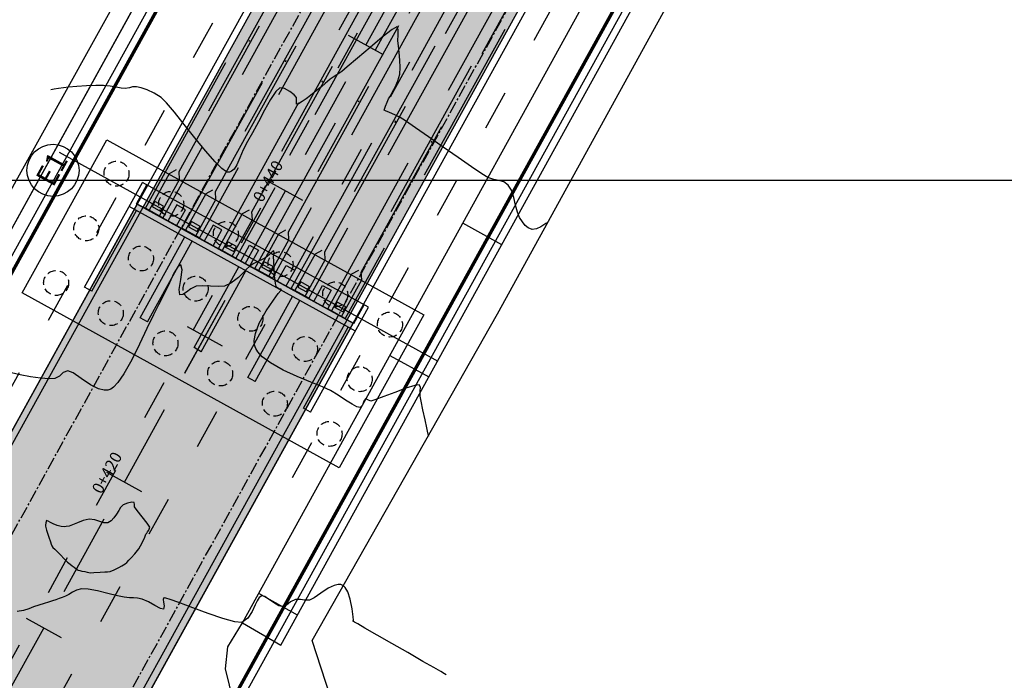
# Model space of a CAD drawing. Units: metres. Extents: x 257096 to 538771, y 8661449 to 17330537.
# Drawn here: x 269012 to 269071, y 8664770 to 8664810 of the extents above; entities that cross this region are included whole.
import ezdxf
from ezdxf.enums import TextEntityAlignment as Align

# ---------------------------------------------------------------- set-up
doc = ezdxf.new("R2010")
doc.units = ezdxf.units.M
for name, pattern in [('ACAD_ISO03W100', [30, 12, -18]), ('CENTER', [2, 1.25, -0.25, 0.25, -0.25]), ('CENTER2', [1.125, 0.75, -0.125, 0.125, -0.125]), ('DASHDOT', [25.4, 12.7, -6.35, 0, -6.35]), ('DASHED', [0.75, 0.5, -0.25])]:
    doc.linetypes.add(name, pattern=pattern)
for name, color, linetype in [('0 CASCO BD', 252, 'Continuous'), ('04_ALI', 7, 'Continuous'), ('05_PERF', 7, 'Continuous'), ('A-ACOTADOS', 252, 'Continuous'), ('A-ESTRIBOS', 3, 'Continuous'), ('BARANDA SOLIDAS', 22, 'Continuous'), ('Borde de pista proy', 184, 'Continuous'), ('C-ROAD-STAN-MAJR', 11, 'Continuous'), ('C-ROAD-STAN-MINR', 11, 'Continuous'), ('Cuadricula Coordenadas', 5, 'Continuous'), ('G-ACOTADO', 40, 'Continuous'), ('G-EJES', 6, 'CENTER'), ('G-TEXTOS-TITULOS', 4, 'Continuous'), ('PLAN - SEÑAL INFORMATIVA', 92, 'Continuous'), ('PROGRESIVAS DE ZAPTAS', 2, 'Continuous'), ('Señalizacion', 252, 'Continuous'), ('TOp_Limite Propiedad', 252, 'Continuous'), ('TOP_Veredas', 252, 'Continuous'), ('VEREDA', 1, 'Continuous')]:
    doc.layers.add(name, color=color, linetype=linetype)
for name, color, linetype, true_color in [('02_TIN Mn', 7, 'Continuous', 0x757500), ('BARANDA SOMBRA', 7, 'Continuous', 0x8c8c8c), ('MANZANA', 7, 'Continuous', 0xb3b3b3), ('PISTA', 7, 'Continuous', 0x85d4e0), ('SOMBRA NUBE', 7, 'Continuous', 0xb3b3b3), ('SOMBRA RAMPA', 7, 'Continuous', 0xb1a791)]:
    doc.layers.add(name, color=color, linetype=linetype, true_color=true_color)
doc.styles.add('500-TITULO', font='txt', dxfattribs={"height": 2})
doc.styles.add('DATOS-02', font='romand.shx')

# ---------------------------------------------------------------- blocks, each defined once
blk = doc.blocks.new('VIA_VIADUCTO')
at = {"layer": 'SOMBRA NUBE', "linetype": 'CENTER2', "lineweight": -3, "flags": 128}
for points in [[(-807.055, -3678.769), (-337.156, -2827.623, 0.050524), (-306.203, -2755.116), (-303.46, -2747.445), (-300.875, -2739.709), (-300.844, -2739.612), (-299.785, -2736.452), (-298.675, -2733.312, -0.075235), (-272.899, -2679.165), (-271.162, -2676.323), (-269.376, -2673.509), (-260.602, -2659.984), (114.519, -2142.946), (115.941, -2140.987), (117.363, -2139.024), (118.785, -2137.059), (120.206, -2135.089), (121.626, -2133.114), (123.042, -2131.134), (124.456, -2129.148), (125.864, -2127.156), (127.268, -2125.156), (128.665, -2123.149), (130.055, -2121.133), (131.437, -2119.109), (132.81, -2117.075), (134.173, -2115.031), (135.525, -2112.976), (136.865, -2110.91), (138.193, -2108.833), (139.506, -2106.744), (140.805, -2104.642), (142.088, -2102.527), (143.353, -2100.399), (144.601, -2098.257), (145.83, -2096.1), (147.038, -2093.929), (148.225, -2091.744), (149.39, -2089.543), (150.531, -2087.326), (151.647, -2085.094), (152.737, -2082.846), (153.8, -2080.582), (154.835, -2078.302, 0.076165), (169.746, -2023.845), (170.018, -2021.356), (170.256, -2018.866), (170.464, -2016.377), (170.64, -2013.887), (170.788, -2011.399), (170.907, -2008.911), (170.999, -2006.426), (171.065, -2003.942), (171.107, -2001.461), (171.124, -1998.982), (171.12, -1996.506), (171.093, -1994.032), (171.047, -1991.562), (170.981, -1989.095), (170.897, -1986.631), (170.796, -1984.171), (170.679, -1981.714), (170.548, -1979.261), (170.403, -1976.811), (170.245, -1974.365), (170.076, -1971.922), (169.896, -1969.483), (169.707, -1967.048), (169.51, -1964.615), (169.306, -1962.187), (169.095, -1959.761), (168.88, -1957.339), (168.661, -1954.92), (168.438, -1952.504), (168.214, -1950.09), (167.989, -1947.68), (106.804, -1292.31), (106.111, -1281.126), (105.97, -1278.756), (105.839, -1276.386, -0.011582), (104.138, -1248.965), (103.976, -1246.597), (103.824, -1244.228), (103.129, -1233.044), (92.923, -901.412, 0.032079), (85.558, -824.03), (48.908, -595.531), (47.48, -584.417), (47.183, -582.061), (46.895, -579.705, -0.023006), (41.176, -525.456), (40.967, -523.091), (40.768, -520.726), (39.829, -509.259), (13.782, 0.704)], [(-816.509, -3673.549), (-352.7, -2833.434), (-347.039, -2822.166), (-345.852, -2819.778), (-344.681, -2817.382, 0.053911), (-314.203, -2741.666), (-313.387, -2739.127), (-312.589, -2736.582), (-312.559, -2736.484), (-310.584, -2730.4), (-308.429, -2724.385, -0.076809), (-278.798, -2666.673), (105.778, -2136.604), (106.144, -2136.099), (106.511, -2135.594), (106.877, -2135.089), (107.243, -2134.584), (107.609, -2134.08), (107.975, -2133.575), (108.34, -2133.07), (108.706, -2132.566), (109.071, -2132.061), (109.436, -2131.556), (109.801, -2131.052), (110.166, -2130.547), (110.53, -2130.042), (110.894, -2129.538), (111.258, -2129.033), (111.622, -2128.528), (111.985, -2128.023), (112.348, -2127.518), (112.711, -2127.013), (113.073, -2126.508), (113.435, -2126.003), (113.796, -2125.498), (114.157, -2124.992), (114.518, -2124.487), (114.878, -2123.981), (115.238, -2123.475), (115.598, -2122.969), (115.956, -2122.463), (116.315, -2121.956), (116.673, -2121.45), (117.03, -2120.943), (122.826, -2111.671), (128.359, -2102.306), (128.928, -2101.404), (129.493, -2100.501), (130.055, -2099.596), (130.614, -2098.689), (131.168, -2097.781), (131.72, -2096.871), (132.267, -2095.959), (132.811, -2095.045), (133.351, -2094.13), (133.886, -2093.213), (134.418, -2092.294), (134.945, -2091.373), (135.469, -2090.451), (135.987, -2089.526), (136.502, -2088.6), (137.012, -2087.671), (137.517, -2086.741), (138.018, -2085.808), (138.514, -2084.874), (139.004, -2083.937), (139.49, -2082.999), (139.971, -2082.058), (140.447, -2081.116), (140.918, -2080.171), (141.383, -2079.224), (141.843, -2078.275), (142.297, -2077.324), (142.745, -2076.37), (143.188, -2075.415), (143.626, -2074.457), (144.057, -2073.497, 0.076165), (158.025, -2022.489), (158.143, -2021.443), (158.254, -2020.396), (158.36, -2019.348), (158.459, -2018.3), (158.553, -2017.25), (158.641, -2016.199), (158.723, -2015.147), (158.8, -2014.094), (158.871, -2013.041), (158.936, -2011.986), (158.996, -2010.931), (159.051, -2009.875), (159.1, -2008.818), (159.144, -2007.761), (159.183, -2006.703), (159.218, -2005.644), (159.247, -2004.585), (159.272, -2003.525), (159.291, -2002.464), (159.307, -2001.403), (159.317, -2000.342), (159.323, -1999.28), (159.325, -1998.217), (159.323, -1997.154), (159.316, -1996.091), (159.306, -1995.027), (159.291, -1993.963), (159.272, -1992.898), (159.25, -1991.833), (159.224, -1990.767), (159.194, -1989.701), (159.204, -1978.824), (158.94, -1967.893), (158.891, -1967.275), (158.841, -1966.656), (158.79, -1966.038), (158.739, -1965.42), (158.688, -1964.801), (158.636, -1964.182), (158.584, -1963.564), (158.531, -1962.945), (158.478, -1962.326), (158.424, -1961.707), (158.37, -1961.088), (158.316, -1960.469), (158.261, -1959.849), (158.206, -1959.23), (158.151, -1958.611), (158.095, -1957.991), (158.039, -1957.371), (157.983, -1956.751), (157.926, -1956.132), (157.87, -1955.512), (157.813, -1954.891), (157.756, -1954.271), (157.698, -1953.651), (157.641, -1953.03), (157.583, -1952.41), (157.526, -1951.789), (157.468, -1951.168), (157.41, -1950.548), (157.352, -1949.927), (157.294, -1949.305), (157.236, -1948.684), (95.01, -1282.162, -0.015583), (92.679, -1244.571), (82.473, -912.939), (81.779, -901.755), (81.626, -899.378), (81.463, -897.002, 0.028076), (75.135, -830.524), (74.845, -828.16), (74.546, -825.797), (73.073, -814.386), (36.47, -586.182, -0.027008), (29.63, -521.295), (2.996, 0.153)]]:
    blk.add_lwpolyline(points, format="xyb", dxfattribs=at)
at = {"layer": 'SOMBRA NUBE'}
for points in [[(-596.287, -3298.239), (-336.63, -2827.913, 0.050516), (-305.634, -2755.307), (-302.893, -2747.641), (-300.305, -2739.897), (-300.274, -2739.8), (-299.217, -2736.647), (-298.104, -2733.499, -0.07527), (-272.394, -2679.489), (-270.653, -2676.641), (-268.871, -2673.833), (-260.107, -2660.324), (115.005, -2143.299, 0.000696)], [(-595.937, -3298.432), (-336.28, -2828.106, 0.050511), (-305.254, -2755.434), (-302.515, -2747.772), (-299.925, -2740.022), (-299.894, -2739.925), (-298.839, -2736.777), (-297.724, -2733.624, -0.075293), (-272.058, -2679.706), (-270.313, -2676.852), (-268.535, -2674.049), (-259.777, -2660.55), (115.329, -2143.533, 0.000696)]]:
    blk.add_lwpolyline(points, format="xyb", dxfattribs=at)
at = {"layer": 'SOMBRA NUBE', "flags": 128}
for points in [[(23.479, -2244.818), (11.046, -2262.066), (-281.226, -2664.912, 0.076769), (-311.265, -2723.406), (-313.423, -2729.431), (-315.419, -2735.578), (-315.454, -2735.69), (-316.247, -2738.219), (-317.076, -2740.799, -0.053983), (-347.353, -2816.017), (-348.542, -2818.452), (-349.723, -2820.825), (-355.355, -2832.035), (-608.893, -3291.279)], [(-608.543, -3291.472), (-355.001, -2832.221), (-349.365, -2821.004), (-348.184, -2818.628), (-346.996, -2816.199, 0.053973), (-316.693, -2740.915), (-315.865, -2738.34), (-315.072, -2735.809), (-315.038, -2735.699), (-313.045, -2729.56), (-310.887, -2723.537, -0.076774), (-280.902, -2665.146), (11.367, -2262.305), (24.091, -2244.768)]]:
    blk.add_lwpolyline(points, format="xyb", dxfattribs=at)
for points in [[(-608.893, -3291.279), (-819.136, -3672.099)], [(-818.786, -3672.293), (-608.543, -3291.472)], [(-806.529, -3679.059), (-596.287, -3298.239)], [(-806.179, -3679.252), (-595.937, -3298.432)]]:
    blk.add_lwpolyline(points, dxfattribs=at)
blk = doc.blocks.new('*U40')
at = {"layer": 'SOMBRA NUBE', "linetype": 'DASHED', "ltscale": 20}
for p, q in [((0.075, -1.75), (0.075, -0.55)), ((0.076, -4.25), (0.075, -3.05)), ((0.076, -6.75), (0.076, -5.55)), ((0.076, -9.25), (0.076, -8.05)), ((0.077, -11.75), (0.076, -10.55)), ((0.077, -14.25), (0.077, -13.05))]:
    blk.add_line(p, q, dxfattribs=at)
at = {"layer": 'SOMBRA NUBE', "linetype": 'DASHED', "lineweight": -3, "ltscale": 20}
for p, q in [((49.896, -1.743), (49.896, -0.543)), ((49.896, -4.243), (49.896, -3.043)), ((49.897, -6.743), (49.896, -5.543)), ((49.897, -9.243), (49.897, -8.043)), ((49.897, -11.743), (49.897, -10.543)), ((49.898, -14.243), (49.897, -13.043))]:
    blk.add_line(p, q, dxfattribs=at)
at = {"layer": 'SOMBRA NUBE', "linetype": 'DASHDOT', "lineweight": -3, "ltscale": 2}
for p, q in [((50.01, -1.143), (-0.161, -1.15)), ((50.01, -3.643), (-0.16, -3.65)), ((50.011, -6.143), (-0.16, -6.15)), ((50.011, -8.643), (-0.16, -8.65)), ((50.012, -11.143), (-0.159, -11.15)), ((50.012, -13.643), (-0.159, -13.65))]:
    blk.add_line(p, q, dxfattribs=at)
at = {"layer": 'SOMBRA NUBE', "linetype": 'DASHED', "lineweight": -3, "ltscale": 20}
for points in [[(0.075, -0.55), (49.896, -0.543)], [(49.896, -0.793), (47.396, -0.794), (46.996, -1.044), (2.975, -1.05), (2.575, -0.8), (0.075, -0.8)], [(0.075, -1.5), (2.575, -1.5), (2.975, -1.25), (46.996, -1.244), (47.396, -1.494), (49.887, -1.493)], [(49.896, -1.743), (0.075, -1.75)], [(0.075, -3.05), (49.896, -3.043)], [(49.896, -3.293), (47.396, -3.294), (46.996, -3.544), (2.975, -3.55), (2.575, -3.3), (0.075, -3.3)], [(0.076, -4), (2.576, -4), (2.976, -3.75), (46.996, -3.744), (47.396, -3.994), (49.887, -3.993)], [(49.896, -4.243), (0.076, -4.25)], [(0.076, -5.55), (49.896, -5.543)], [(49.896, -5.793), (47.396, -5.794), (46.996, -6.044), (2.976, -6.05), (2.576, -5.8), (0.076, -5.8)], [(0.076, -6.5), (2.576, -6.5), (2.976, -6.25), (46.996, -6.244), (47.396, -6.494), (49.888, -6.493)], [(49.897, -6.743), (0.076, -6.75)], [(0.076, -8.05), (49.897, -8.043)], [(49.897, -8.293), (47.397, -8.294), (46.997, -8.544), (2.976, -8.55), (2.576, -8.3), (0.076, -8.3)], [(0.076, -9), (2.576, -9), (2.976, -8.75), (46.997, -8.744), (47.397, -8.994), (49.888, -8.993)], [(49.897, -9.243), (0.076, -9.25)], [(0.076, -10.55), (49.897, -10.543)], [(49.897, -10.793), (47.397, -10.794), (46.997, -11.044), (2.976, -11.05), (2.576, -10.8), (0.076, -10.8)], [(0.077, -11.5), (2.577, -11.5), (2.977, -11.25), (46.997, -11.244), (47.397, -11.494), (49.888, -11.493)], [(49.897, -11.743), (0.077, -11.75)], [(0.077, -13.05), (49.897, -13.043)], [(49.897, -13.293), (47.397, -13.294), (46.997, -13.544), (2.977, -13.55), (2.577, -13.3), (0.077, -13.3)], [(0.077, -14), (2.577, -14), (2.977, -13.75), (46.997, -13.744), (47.397, -13.994), (49.889, -13.993)], [(49.898, -14.243), (0.077, -14.25)]]:
    blk.add_lwpolyline(points, dxfattribs=at)
at = {"layer": 'SOMBRA NUBE', "lineweight": -3}
for points in [[(0.7, -1.45), (0.7, -0.85), (0.35, -0.85), (0.35, -1.45)], [(49.621, -1.443), (49.621, -0.843), (49.271, -0.843), (49.271, -1.443)], [(0.701, -3.95), (0.7, -3.35), (0.35, -3.35), (0.351, -3.95)], [(49.621, -3.943), (49.621, -3.343), (49.271, -3.343), (49.271, -3.943)], [(0.701, -6.45), (0.701, -5.85), (0.351, -5.85), (0.351, -6.45)], [(49.621, -6.443), (49.621, -5.843), (49.271, -5.843), (49.271, -6.443)], [(0.701, -8.95), (0.701, -8.35), (0.351, -8.35), (0.351, -8.95)], [(49.622, -8.943), (49.622, -8.343), (49.272, -8.343), (49.272, -8.943)], [(0.702, -11.45), (0.701, -10.85), (0.351, -10.85), (0.352, -11.45)], [(49.622, -11.443), (49.622, -10.843), (49.272, -10.843), (49.272, -11.443)], [(0.702, -13.95), (0.702, -13.35), (0.352, -13.35), (0.352, -13.95)], [(49.622, -13.943), (49.622, -13.343), (49.272, -13.343), (49.272, -13.943)]]:
    blk.add_lwpolyline(points, close=True, dxfattribs=at)
blk = doc.blocks.new('pppp')
at = {"layer": 'A-ESTRIBOS', "color": 3, "elevation": -1503.504}
blk.add_lwpolyline([(-11.125, 4.875), (10.625, 4.875), (10.625, -5.625), (-11.125, -5.625)], close=True, dxfattribs=at)
at = {"layer": 'A-ESTRIBOS', "color": 3}
for points, elevation in [([(-8, 2.775), (-8, -4.425)], -957.006), ([(-8, 2.775), (-7.5, 2.775)], -2385.373), ([(-7.5, 2.775), (-7.5, -2.775)], -957.006), ([(-4.2, 2.775), (-3.7, 2.775)], -1428.367), ([(-0.5, 2.775), (0, 2.775)], -1428.367), ([(3.2, 2.775), (3.7, 2.775)], -1428.367), ([(7, 2.775), (7, -2.775)], -957.006), ([(7, 2.775), (7.5, 2.775)], -2385.373), ([(7.5, 2.775), (7.5, -4.425)], -957.006), ([(-8, -2.775), (7.5, -2.775)], 1298.986), ([(-7.7, -3.125), (-7.7, -4.425)], -957.006), ([(-7.7, -3.125), (7.2, -3.125)], -1503.504), ([(7.2, -3.125), (7.2, -4.425)], -957.006), ([(-8, -4.425), (7.5, -4.425)], -1503.504)]:
    blk.add_lwpolyline(points, dxfattribs=dict(at, elevation=elevation))
for points in [[(-4.2, 2.775), (-4.2, -2.775)], [(-3.7, 2.775), (-3.7, -2.775)], [(-0.5, 2.775), (-0.5, -2.775)], [(0, 2.775), (0, -2.775)], [(3.2, 2.775), (3.2, -2.775)], [(3.7, 2.775), (3.7, -2.775)], [(-4.95, -3.125), (-4.95, -4.225), (-5.55, -4.225), (-5.55, -3.125)], [(-2.45, -3.125), (-2.45, -4.225), (-3.05, -4.225), (-3.05, -3.125)], [(0.05, -3.125), (0.05, -4.225), (-0.55, -4.225), (-0.55, -3.125)], [(1.95, -3.125), (1.95, -4.225), (2.55, -4.225), (2.55, -3.125)], [(4.45, -3.125), (4.45, -4.225), (5.05, -4.225), (5.05, -3.125)]]:
    blk.add_lwpolyline(points, dxfattribs=at)
at = {"layer": 'A-ESTRIBOS', "color": 8, "linetype": 'DASHED'}
for centre in [(-9.625, 3.375, -1503.504), (-5.875, 3.375, -1503.504), (-2.125, 3.375, -1503.504), (1.625, 3.375, -1503.504), (5.375, 3.375, -1503.504), (9.125, 3.375, -1503.504), (-9.625, -0.375, -1503.504), (-5.875, -0.375, -1503.504), (-2.125, -0.375, -1503.504), (1.625, -0.375, -1503.504), (5.375, -0.375, -1503.504), (9.125, -0.375, -1503.504), (-9.625, -4.125, -1503.504), (-5.875, -4.125, -1503.504), (-2.125, -4.125, -1503.504), (1.625, -4.125, -1503.504), (5.375, -4.125, -1503.504), (9.125, -4.125, -1503.504)]:
    blk.add_circle(centre, 0.75, dxfattribs=at)
blk = doc.blocks.new('A')
at = {"layer": 'G-ACOTADO', "color": 6, "rotation": 151.097883369571}
blk.add_blockref('pppp', (268523.832, 8664792.367, 1503.504), dxfattribs=at)
blk = doc.blocks.new('viaductoo')
at = {"layer": 'SOMBRA RAMPA'}
h = blk.add_hatch(dxfattribs=at)
h.set_pattern_fill('DOTS', color=256, scale=0.1, angle=45)
h.set_pattern_definition([(45, (0, 0), (-0.0561266007567, 0.16837980227), [0, -0.15875])])
h.paths.add_polyline_path([(268032.04, 8664791.407), (268019.084, 8664798.56), (267957.267, 8664686.589), (267970.224, 8664679.436)])
at = {"layer": 'SOMBRA NUBE'}
blk.add_lwpolyline([(268019.084, 8664798.56), (268032.041, 8664791.407), (267970.224, 8664679.436), (267957.267, 8664686.589)], close=True, dxfattribs=at)
blk.add_blockref('VIA_VIADUCTO', (268627.977, 8668089.839))
at = {"color": 5, "rotation": 61.09011527184735}
blk.add_blockref('*U40', (268019.06, 8664798.516), dxfattribs=at)
at = {"layer": 'A-ACOTADOS', "color": 6}
blk.add_blockref('A', (-500, 0), dxfattribs=at)
blk = doc.blocks.new('HACHT VIADUCTO 01')
at = {"layer": 'PISTA'}
h = blk.add_hatch(color=256, dxfattribs=at)
h.dxf.hatch_style = 1
edge = h.paths.add_edge_path()
edge.add_arc((-818.404, -858.723), 391.695, 331.09787, 342.66547)
edge.add_line((-444.499, -975.429), (-441.758, -967.763))
edge.add_line((-441.758, -967.763), (-439.17, -960.019))
edge.add_line((-439.17, -960.019), (-439.139, -959.922))
edge.add_line((-439.139, -959.922), (-438.083, -956.769))
edge.add_line((-438.083, -956.769), (-436.969, -953.621))
edge.add_arc((-245.744, -1011.526), 199.8, 145.93512, 163.15326, ccw=False)
edge.add_line((-411.259, -899.611), (-409.518, -896.763))
edge.add_line((-409.518, -896.763), (-407.736, -893.955))
edge.add_line((-407.736, -893.955), (-398.972, -880.446))
edge.add_line((-398.972, -880.446), (-380.327, -854.747))
edge.add_line((-380.327, -854.747), (-397.624, -854.747))
edge.add_line((-397.624, -854.747), (-419.767, -885.268))
edge.add_arc((-245.744, -1011.526), 215, 144.03838, 161.59925)
edge.add_line((-449.752, -943.658), (-451.91, -949.682))
edge.add_line((-451.91, -949.682), (-453.889, -955.777))
edge.add_line((-453.889, -955.777), (-454.731, -958.462))
edge.add_line((-454.731, -958.462), (-455.558, -961.037))
edge.add_arc((-818.404, -858.723), 376.995, 331.89506, 344.25281, ccw=False)
edge.add_line((-485.861, -1036.321), (-487.049, -1038.75))
edge.add_line((-487.049, -1038.75), (-488.23, -1041.126))
edge.add_line((-488.23, -1041.126), (-493.866, -1052.343))
edge.add_line((-493.866, -1052.343), (-747.408, -1511.594))
edge.add_line((-747.408, -1511.594), (-735.152, -1518.361))
edge.add_line((-735.152, -1518.361), (-475.495, -1048.035))
at = {"layer": 'BARANDA SOLIDAS'}
for points in [[(-735.152, -1518.361), (-475.495, -1048.035, 0.050516), (-444.499, -975.429), (-441.758, -967.763), (-439.17, -960.019), (-439.139, -959.922), (-438.083, -956.769), (-436.969, -953.621, -0.07527), (-411.259, -899.611), (-409.518, -896.763), (-407.736, -893.955), (-398.972, -880.446), (-23.86, -363.421, 0.000696)], [(-734.802, -1518.554), (-475.145, -1048.228, 0.050511), (-444.119, -975.556), (-441.38, -967.893), (-438.79, -960.144), (-438.759, -960.047), (-437.704, -956.899), (-436.589, -953.746, -0.075293), (-410.923, -899.828), (-409.178, -896.974), (-407.4, -894.171), (-398.642, -880.672), (-23.536, -363.655, 0.000696)], [(-115.386, -464.94), (-127.819, -482.188), (-420.091, -885.033, 0.076769), (-450.13, -943.528), (-452.288, -949.553), (-454.284, -955.7), (-454.319, -955.812), (-455.112, -958.341), (-455.941, -960.921, -0.053983), (-486.218, -1036.139), (-487.407, -1038.574), (-488.588, -1040.947), (-494.22, -1052.157), (-747.758, -1511.401)], [(-747.408, -1511.594), (-493.866, -1052.343), (-488.23, -1041.126), (-487.049, -1038.75), (-485.861, -1036.321, 0.053973), (-455.558, -961.037), (-454.731, -958.462), (-453.937, -955.931), (-453.903, -955.821), (-451.91, -949.682), (-449.752, -943.658, -0.076774), (-419.767, -885.268), (-127.498, -482.427), (-114.774, -464.89)]]:
    blk.add_lwpolyline(points, format="xyb", dxfattribs=at)
for points in [[(-747.408, -1511.594), (-747.758, -1511.401)], [(-735.152, -1518.361), (-747.408, -1511.594)]]:
    blk.add_lwpolyline(points, dxfattribs=at)
blk = doc.blocks.new('nuevos')
at = {"layer": 'PLAN - SEÑAL INFORMATIVA', "color": 5}
blk.add_circle((-651.394, -1077.871), 1.562, dxfattribs=at)
at = {"layer": 'G-TEXTOS-TITULOS', "style": '500-TITULO'}
blk.add_text('E1', height=1.25, rotation=61.01886, dxfattribs=at).set_placement((-650.923, -1078.087), align=Align.CENTER)
blk = doc.blocks.new('AeccTickLine')
at = {"color": 3}
blk.add_line((0, -2), (0, 2), dxfattribs=at)
blk = doc.blocks.new('LENAE')
at = {"layer": '04_ALI', "color": 210, "linetype": 'DASHED', "lineweight": -3, "ltscale": 10}
blk.add_lwpolyline([(-992.95, -1647.94), (-523.051, -796.794, 0.060953), (-488.157, -710.107), (-488.131, -710.008, -0.091938), (-455.529, -641.521), (-70.953, -111.452)], format="xyb", dxfattribs=at)
at = {"layer": 'C-ROAD-STAN-MAJR', "color": 11, "linetype": 'Continuous', "lineweight": -3, "xscale": 0.6, "yscale": 0.6, "zscale": 0.6, "rotation": 61.09787328615533}
for p in [(-780.291, -1262.743), (-789.957, -1280.252)]:
    blk.add_blockref('AeccTickLine', p, dxfattribs=at)
at = {"layer": 'C-ROAD-STAN-MINR', "color": 11, "linetype": 'Continuous', "lineweight": -3, "xscale": 0.6, "yscale": 0.6, "zscale": 0.6, "rotation": 61.09787328615533}
for p in [(-775.458, -1253.989), (-785.124, -1271.498), (-794.791, -1289.007)]:
    blk.add_blockref('AeccTickLine', p, dxfattribs=at)
at = {"layer": 'C-ROAD-STAN-MAJR', "color": 11, "linetype": 'Continuous', "lineweight": -3, "char_height": 0.7, "attachment_point": 8, "rotation": 61.09787, "style": 'DATOS-02'}
for s, insert in [('0+440', (-780.84, -1262.44)), ('0+420', (-790.506, -1279.949))]:
    blk.add_mtext(s, dxfattribs=dict(at, insert=insert))
blk = doc.blocks.new('EJE SEGUNBDO')
at = {"layer": 'A-ACOTADOS', "color": 6}
blk.add_blockref('A', (-269179.749, -8665870.112), dxfattribs=at)
at = {"layer": 'G-EJES', "linetype": 'ByBlock'}
blk.add_blockref('LENAE', (128.52, 191.99), dxfattribs=at)
blk = doc.blocks.new('EJE PRIMERO')
at = {"layer": 'Señalizacion', "color": 253, "linetype": 'DASHED', "lineweight": -3, "ltscale": 10, "true_color": 0xb3b3b3}
blk.add_lwpolyline([(-986.945, -1768.11), (-517.046, -916.964, 0.060953), (-482.153, -830.277), (-482.126, -830.179, -0.091938), (-449.524, -761.691), (-64.949, -231.622)], format="xyb", dxfattribs=at)
at = {"layer": 'Señalizacion', "color": 253, "linetype": 'DASHED', "lineweight": -3, "ltscale": 10, "true_color": 0xb3b3b3, "xscale": 0.6, "yscale": 0.6, "zscale": 0.6, "rotation": 61.09787328615533}
for p in [(-769.454, -1374.159), (-774.287, -1382.914), (-779.12, -1391.668), (-783.953, -1400.423), (-788.786, -1409.177)]:
    blk.add_blockref('AeccTickLine', p, dxfattribs=at)
at = {"layer": 'Señalizacion', "color": 253, "linetype": 'DASHED', "lineweight": -3, "ltscale": 10, "true_color": 0xb3b3b3, "char_height": 0.7, "attachment_point": 8, "rotation": 61.09787, "style": 'DATOS-02'}
for s, insert in [('0+440', (-774.836, -1382.611)), ('0+420', (-784.502, -1400.12))]:
    blk.add_mtext(s, dxfattribs=dict(at, insert=insert))
blk = doc.blocks.new('LOTES')
at = {"layer": 'TOP_Veredas', "flags": 128}
for points in [[(269007.134, 8664783.945), (269004.932, 8664785.1), (269045.346, 8664858.393), (269047.515, 8664857.197)], [(269059.242, 8664748.503), (269028.675, 8664765.26), (269027.001, 8664766.129), (269025.076, 8664767.793), (269024.393, 8664770.645), (269024.516, 8664771.976), (269025.407, 8664773.408), (269027.713, 8664772.059), (269068.184, 8664845.515), (269065.82, 8664846.782), (269066.887, 8664848.625), (269067.493, 8664849.547), (269068.761, 8664850.151), (269070.26, 8664850.641), (269071.413, 8664850.67), (269072.797, 8664850.526), (269073.835, 8664850.209), (269074.787, 8664849.777), (269075.709, 8664849.345), (269075.853, 8664849.201), (269074.441, 8664846.667), (269105.655, 8664830.279)], [(269025.407, 8664773.408), (269065.82, 8664846.782)], [(269040.967, 8664796.116), (269038.625, 8664797.406)], [(269034.253, 8664789.468), (269036.594, 8664788.178)], [(269028.716, 8664773.878), (269026.376, 8664775.167)]]:
    blk.add_lwpolyline(points, dxfattribs=at)
blk = doc.blocks.new('LOTESS')
at = {"layer": 'TOp_Limite Propiedad', "flags": 128}
for points, elevation in [([(268966.551, 8664803.861), (269002.798, 8664783.725), (269044.254, 8664858.462), (269042.663, 8664862.69), (269008.266, 8664881.063)], 17.651), ([(269061, 8664752), (269030.955, 8664768.172), (269029.575, 8664772.348), (269040.706, 8664791.979), (269069.875, 8664845.008), (269070.527, 8664845.268), (269072.744, 8664845.529), (269073.44, 8664845.611), (269104.731, 8664828.8)], 20.02)]:
    blk.add_lwpolyline(points, dxfattribs=dict(at, elevation=elevation))
at = {"layer": 'TOP_Veredas', "linetype": 'Continuous'}
blk.add_blockref('LOTES', (-0.003, 0), dxfattribs=at)
blk = doc.blocks.new('TIN 023')
at = {"layer": '02_TIN Mn', "linetype": 'Continuous', "lineweight": -3}
for points, elevation in [([(259043.72, 8664797.452), (259043.688, 8664797.437), (259043.617, 8664797.394), (259043.497, 8664797.311), (259043.314, 8664797.189), (259043.058, 8664797.066), (259042.785, 8664797.043), (259042.545, 8664797.129), (259042.363, 8664797.284), (259042.205, 8664797.497), (259042.039, 8664797.758), (259041.911, 8664798.069), (259041.801, 8664798.497), (259041.688, 8664798.965), (259041.548, 8664799.393), (259041.358, 8664799.704), (259041.083, 8664799.897), (259040.798, 8664799.974), (259040.486, 8664800.031), (259040.13, 8664800.161), (259039.773, 8664800.383), (259039.147, 8664800.805), (259038.344, 8664801.359), (259037.454, 8664801.978), (259036.57, 8664802.596), (259035.782, 8664803.144), (259035.181, 8664803.557), (259034.859, 8664803.767), (259034.539, 8664803.93), (259034.229, 8664804.065), (259033.995, 8664804.161), (259033.9, 8664804.203), (259033.921, 8664804.258), (259033.953, 8664804.317), (259033.997, 8664804.442), (259034.081, 8664804.678), (259034.159, 8664804.873), (259034.239, 8664805.012), (259034.321, 8664805.15), (259034.415, 8664805.313), (259034.567, 8664805.593), (259034.727, 8664805.956), (259034.842, 8664806.366), (259034.871, 8664806.755), (259034.854, 8664807.208), (259034.811, 8664807.666), (259034.764, 8664808.073), (259034.733, 8664808.37), (259034.74, 8664808.736), (259034.748, 8664809.04), (259034.661, 8664809.206), (259034.38, 8664809.046), (259033.797, 8664808.59), (259033.058, 8664807.972), (259032.308, 8664807.33), (259031.693, 8664806.8), (259031.356, 8664806.52), (259031.075, 8664806.327), (259030.837, 8664806.177), (259030.662, 8664806.059), (259030.514, 8664805.929), (259030.369, 8664805.795), (259030.167, 8664805.627), (259029.834, 8664805.355), (259029.48, 8664805.075), (259029.216, 8664804.88), (259028.976, 8664804.717), (259028.77, 8664804.592), (259028.639, 8664804.566), (259028.637, 8664804.731), (259028.635, 8664804.961), (259028.496, 8664805.119), (259028.24, 8664805.333), (259027.932, 8664805.505), (259027.638, 8664805.538), (259027.407, 8664805.326), (259027.092, 8664804.848), (259026.729, 8664804.207), (259026.353, 8664803.505), (259026, 8664802.844), (259025.706, 8664802.325), (259025.448, 8664801.82), (259025.249, 8664801.331), (259025.064, 8664800.909), (259024.895, 8664800.655), (259024.742, 8664800.53), (259024.621, 8664800.484), (259024.554, 8664800.473), (259024.506, 8664800.477), (259024.386, 8664800.529), (259024.153, 8664800.706), (259023.76, 8664801.095), (259023.175, 8664801.762), (259022.537, 8664802.543), (259021.899, 8664803.346), (259021.315, 8664804.078), (259020.84, 8664804.646), (259020.527, 8664804.959), (259020.096, 8664805.229), (259019.68, 8664805.423), (259019.317, 8664805.548), (259019.043, 8664805.607), (259018.806, 8664805.597), (259018.611, 8664805.54), (259018.367, 8664805.504), (259018.117, 8664805.529), (259017.817, 8664805.588), (259017.463, 8664805.651), (259017.053, 8664805.69), (259016.606, 8664805.688), (259016.039, 8664805.66), (259015.455, 8664805.619), (259014.957, 8664805.578), (259014.65, 8664805.548), (259014.35, 8664805.507), (259014.1, 8664805.465), (259013.989, 8664805.444), (259013.9, 8664805.419), (259013.89, 8664805.433)], 18), ([(259036.579, 8664784.592), (259036.565, 8664784.662), (259036.529, 8664784.828), (259036.463, 8664785.132), (259036.362, 8664785.6), (259036.233, 8664786.202), (259036.125, 8664786.717), (259036.065, 8664787.034), (259036.066, 8664787.319), (259036.082, 8664787.555), (259036.008, 8664787.71), (259035.748, 8664787.672), (259035.216, 8664787.498), (259034.549, 8664787.252), (259033.883, 8664786.999), (259033.354, 8664786.801), (259033.099, 8664786.724), (259032.928, 8664786.812), (259032.781, 8664786.869), (259032.691, 8664786.727), (259032.602, 8664786.492), (259032.459, 8664786.341), (259032.276, 8664786.385), (259031.978, 8664786.549), (259031.592, 8664786.793), (259031.15, 8664787.078), (259030.68, 8664787.363), (259030.201, 8664787.589), (259029.505, 8664787.873), (259028.688, 8664788.209), (259027.848, 8664788.593), (259027.081, 8664789.02), (259026.587, 8664789.388), (259026.317, 8664789.678), (259026.197, 8664789.878), (259026.158, 8664789.979), (259026.128, 8664790.101), (259026.111, 8664790.365), (259026.179, 8664790.794), (259026.404, 8664791.402), (259026.814, 8664792.15), (259027.256, 8664792.799), (259027.551, 8664793.185), (259027.697, 8664793.367), (259027.745, 8664793.425), (259027.751, 8664793.433), (259027.742, 8664793.437), (259027.696, 8664793.447), (259027.661, 8664793.455), (259027.568, 8664793.484), (259027.454, 8664793.547), (259027.417, 8664793.635), (259027.385, 8664793.784), (259027.356, 8664793.967), (259027.331, 8664794.249), (259027.303, 8664794.696), (259027.281, 8664795.138), (259027.272, 8664795.4), (259027.306, 8664795.62), (259027.293, 8664795.748), (259027.19, 8664795.695), (259027.019, 8664795.534), (259026.803, 8664795.358), (259026.587, 8664795.237), (259026.32, 8664795.105), (259026.052, 8664794.968), (259025.833, 8664794.831), (259025.621, 8664794.639), (259025.463, 8664794.458), (259025.364, 8664794.342), (259025.268, 8664794.248), (259025.168, 8664794.16), (259025.006, 8664794.026), (259024.708, 8664793.813), (259024.325, 8664793.638), (259023.949, 8664793.603), (259023.486, 8664793.631), (259023.014, 8664793.659), (259022.612, 8664793.625), (259022.298, 8664793.477), (259022.037, 8664793.276), (259021.822, 8664793.121), (259021.649, 8664793.111), (259021.607, 8664793.436), (259021.698, 8664794.033), (259021.777, 8664794.619), (259021.702, 8664794.914), (259021.518, 8664794.794), (259021.288, 8664794.406), (259021.016, 8664793.837), (259020.706, 8664793.176), (259020.361, 8664792.511), (259020.054, 8664791.909), (259019.667, 8664791.086), (259019.226, 8664790.148), (259018.756, 8664789.205), (259018.283, 8664788.364), (259017.92, 8664787.837), (259017.665, 8664787.563), (259017.506, 8664787.451), (259017.431, 8664787.419), (259017.325, 8664787.393), (259017.105, 8664787.387), (259016.756, 8664787.471), (259016.28, 8664787.704), (259015.714, 8664788.083), (259015.24, 8664788.417), (259014.923, 8664788.554), (259014.642, 8664788.44), (259014.425, 8664788.235), (259014.133, 8664788.082), (259013.791, 8664788.067), (259013.275, 8664788.107), (259012.671, 8664788.188), (259012.063, 8664788.3), (259011.536, 8664788.428)], 18.5), ([(259037.629, 8664770.294), (259037.53, 8664770.351), (259037.301, 8664770.482), (259036.887, 8664770.72), (259036.235, 8664771.094), (259035.319, 8664771.619), (259034.375, 8664772.16), (259033.488, 8664772.669), (259032.747, 8664773.094), (259032.317, 8664773.341), (259032.119, 8664773.456), (259032.056, 8664773.492), (259032.048, 8664773.497), (259032.048, 8664773.506), (259032.055, 8664773.542), (259032.06, 8664773.569), (259032.045, 8664773.767), (259031.987, 8664774.243), (259031.868, 8664774.831), (259031.717, 8664775.27), (259031.566, 8664775.527), (259031.445, 8664775.643), (259031.377, 8664775.681), (259031.306, 8664775.705), (259031.152, 8664775.717), (259030.9, 8664775.662), (259030.543, 8664775.488), (259030.101, 8664775.192), (259029.711, 8664774.913), (259029.428, 8664774.767), (259029.13, 8664774.764), (259028.883, 8664774.817), (259028.588, 8664774.808), (259028.282, 8664774.663), (259028.034, 8664774.477), (259027.792, 8664774.382), (259027.584, 8664774.426), (259027.418, 8664774.537), (259027.21, 8664774.673), (259026.961, 8664774.832), (259026.737, 8664774.982), (259026.562, 8664775.036), (259026.411, 8664774.93), (259026.28, 8664774.734), (259026.163, 8664774.497), (259025.978, 8664774.1), (259025.714, 8664773.696), (259025.358, 8664773.436), (259024.936, 8664773.465), (259024.22, 8664773.665), (259023.338, 8664773.969), (259022.416, 8664774.312), (259021.582, 8664774.625), (259021.064, 8664774.812), (259020.805, 8664774.891), (259020.709, 8664774.907), (259020.687, 8664774.903), (259020.663, 8664774.877), (259020.643, 8664774.802), (259020.658, 8664774.648), (259020.703, 8664774.424), (259020.669, 8664774.236), (259020.474, 8664774.277), (259020.146, 8664774.46), (259019.757, 8664774.681), (259019.383, 8664774.841), (259019.089, 8664774.901), (259018.852, 8664774.915), (259018.611, 8664774.918), (259018.307, 8664774.947), (259017.901, 8664775.033), (259017.326, 8664775.174), (259016.699, 8664775.323), (259016.132, 8664775.434), (259015.739, 8664775.46), (259015.436, 8664775.381), (259015.186, 8664775.253), (259014.971, 8664775.115), (259014.776, 8664775.007), (259014.571, 8664774.926), (259014.405, 8664774.868), (259014.195, 8664774.797), (259013.989, 8664774.729), (259013.756, 8664774.655), (259013.486, 8664774.571), (259013.17, 8664774.474), (259012.858, 8664774.364), (259012.572, 8664774.252), (259012.262, 8664774.158), (259011.879, 8664774.097)], 19)]:
    blk.add_lwpolyline(points, dxfattribs=dict(at, elevation=elevation))
at = {"layer": '02_TIN Mn', "linetype": 'Continuous', "lineweight": -3, "elevation": 19}
blk.add_lwpolyline([(259015.539, 8664776.58), (259015.565, 8664776.57), (259015.633, 8664776.55), (259015.764, 8664776.521), (259015.946, 8664776.486), (259016.086, 8664776.461), (259016.18, 8664776.439), (259016.274, 8664776.421), (259016.486, 8664776.43), (259016.857, 8664776.451), (259017.133, 8664776.467), (259017.301, 8664776.466), (259017.463, 8664776.487), (259017.691, 8664776.587), (259017.982, 8664776.741), (259018.161, 8664776.838), (259018.266, 8664776.889), (259018.365, 8664776.947), (259018.456, 8664777.042), (259018.568, 8664777.174), (259018.711, 8664777.318), (259018.933, 8664777.552), (259019.171, 8664777.855), (259019.38, 8664778.222), (259019.537, 8664778.561), (259019.608, 8664778.728), (259019.652, 8664778.797), (259019.695, 8664778.866), (259019.774, 8664778.98), (259019.831, 8664779.16), (259019.687, 8664779.388), (259019.38, 8664779.78), (259019.07, 8664780.165), (259018.915, 8664780.374), (259018.914, 8664780.524), (259018.9, 8664780.639), (259018.76, 8664780.651), (259018.506, 8664780.607), (259018.242, 8664780.492), (259018.076, 8664780.331), (259017.976, 8664780.149), (259017.835, 8664779.937), (259017.671, 8664779.717), (259017.524, 8664779.534), (259017.307, 8664779.412), (259017.084, 8664779.415), (259016.829, 8664779.501), (259016.535, 8664779.597), (259016.196, 8664779.628), (259015.833, 8664779.555), (259015.492, 8664779.424), (259015.202, 8664779.292), (259014.996, 8664779.216), (259014.825, 8664779.187), (259014.687, 8664779.178), (259014.517, 8664779.196), (259014.277, 8664779.262), (259014.031, 8664779.359), (259013.872, 8664779.429), (259013.741, 8664779.512), (259013.636, 8664779.549), (259013.591, 8664779.408), (259013.583, 8664779.28), (259013.57, 8664779.209), (259013.643, 8664778.981), (259013.782, 8664778.547), (259013.872, 8664778.268), (259013.905, 8664778.144), (259013.952, 8664778.028), (259014.024, 8664777.941), (259014.142, 8664777.826), (259014.284, 8664777.686), (259014.469, 8664777.485), (259014.691, 8664777.246), (259014.89, 8664777.05), (259015.046, 8664776.924), (259015.182, 8664776.829), (259015.293, 8664776.753), (259015.412, 8664776.658), (259015.539, 8664776.58)], close=True, dxfattribs=at)

msp = doc.modelspace()

# ---------------------------------------------------------------- linework, layer by layer
at = {"color": 1}
msp.add_lwpolyline([(269037.145, 8664789.101), (269014.414, 8664801.65)], dxfattribs=at)
at = {"layer": 'Borde de pista proy', "color": 251}
msp.add_lwpolyline([(269005.627, 8664784.736), (269047.92, 8664861.343)], dxfattribs=at)
at = {"layer": 'Borde de pista proy', "color": 251, "const_width": 0.2}
for points in [[(268955.676, 8664693.225), (269048.047, 8664860.539)], [(269024.829, 8664768.825), (269069.939, 8664850.536)]]:
    msp.add_lwpolyline(points, dxfattribs=at)
at = {"layer": 'Cuadricula Coordenadas', "color": 8}
msp.add_line((268157.182, 8664800), (271049.138, 8664800), dxfattribs=at)
at = {"layer": 'MANZANA', "color": 251, "flags": 128}
for points, elevation in [([(268966.551, 8664803.861), (269002.798, 8664783.725), (269044.254, 8664858.462), (269042.663, 8664862.69), (269008.266, 8664881.063)], 17.651), ([(269061, 8664752), (269030.955, 8664768.172), (269029.575, 8664772.348), (269040.706, 8664791.979), (269069.875, 8664845.008), (269070.527, 8664845.268), (269072.744, 8664845.529), (269073.44, 8664845.611), (269104.731, 8664828.8)], 20.02)]:
    msp.add_lwpolyline(points, dxfattribs=dict(at, elevation=elevation))
at = {"layer": 'Señalizacion', "linetype": 'ACAD_ISO03W100', "ltscale": 0.2}
for points in [[(268958.647, 8664675.432), (269278.462, 8665254.726), (269284.158, 8665266.062), (269285.355, 8665268.468), (269286.503, 8665270.818, 0.053827), (269317.221, 8665347.133), (269318.021, 8665349.623), (269318.825, 8665352.187), (269318.85, 8665352.267), (269320.801, 8665358.275), (269322.951, 8665364.278, -0.076859), (269352.093, 8665421.051), (269736.669, 8665951.12, 0.000046)], [(268961.798, 8664673.692), (269281.648, 8665253.047), (269287.378, 8665264.453), (269288.584, 8665266.877), (269289.709, 8665269.18, 0.053743), (269320.669, 8665346.093), (269321.453, 8665348.534), (269322.262, 8665351.117), (269322.282, 8665351.179), (269324.208, 8665357.112), (269326.355, 8665363.103, -0.07691), (269355.007, 8665418.937), (269739.583, 8665949.006, 0.000046)], [(269007.956, 8664781.092), (269276.536, 8665267.583, 0.004731), (269283.649, 8665280.76)], [(269028.408, 8664782.137), (269291.769, 8665259.173, 0.004906), (269299.302, 8665273.14)]]:
    msp.add_lwpolyline(points, format="xyb", dxfattribs=at)
at = {"layer": 'VEREDA', "flags": 128}
msp.add_lwpolyline([(269005.627, 8664784.736), (269004.932, 8664785.1), (269045.346, 8664858.393), (269046.07, 8664857.993)], dxfattribs=at)
msp.add_lwpolyline([(269025.001, 8664768.104), (269070.434, 8664850.398, -0.266402), (269070.859, 8664850.656), (269071.413, 8664850.67), (269072.797, 8664850.526), (269073.835, 8664850.209), (269074.787, 8664849.777), (269075.709, 8664849.345), (269075.853, 8664849.201), (269074.441, 8664846.667), (269105.655, 8664830.279)], format="xyb", dxfattribs=at)

# ---------------------------------------------------------------- block references
at = {"layer": '0 CASCO BD'}
msp.add_blockref('LOTESS', (0, 0), dxfattribs=at)
at = {"layer": '05_PERF'}
msp.add_blockref('TIN 023', (10000, 0), dxfattribs=at)
at = {"layer": 'BARANDA SOMBRA'}
msp.add_blockref('HACHT VIADUCTO 01', (269766.842, 8666309.96), dxfattribs=at)
at = {"layer": 'G-EJES', "linetype": 'ByBlock'}
for name, p in [('EJE SEGUNBDO', (269679.749, 8665870.112)), ('EJE PRIMERO', (269802.265, 8666182.273))]:
    msp.add_blockref(name, p, dxfattribs=at)
at = {"layer": 'G-EJES'}
msp.add_blockref('nuevos', (269665.419, 8665878.459), dxfattribs=at)
at = {"layer": 'PROGRESIVAS DE ZAPTAS', "color": 4}
msp.add_blockref('viaductoo', (1000, 0), dxfattribs=at)

doc.saveas('drawing.dxf')
